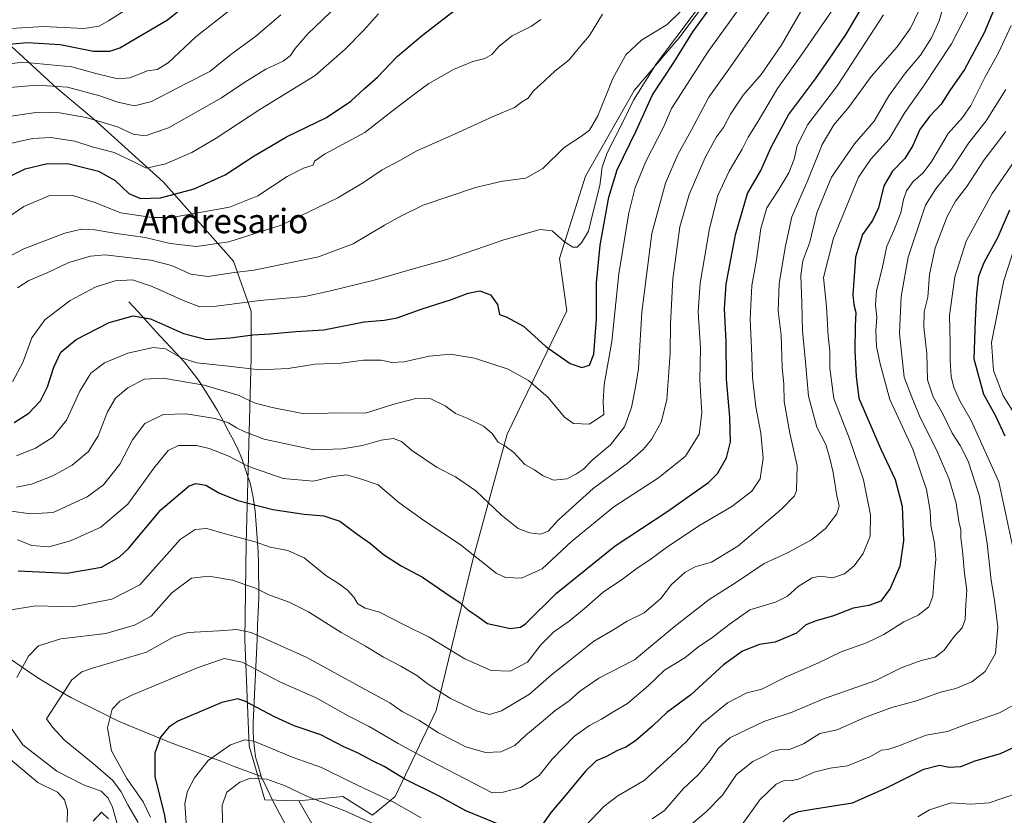
# Model space of a CAD drawing. Units: metres. Extents: x 627529 to 630974, y 4750436 to 4752814.
# Drawn here: x 630035 to 630359, y 4750967 to 4751228 of the extents above; entities that cross this region are included whole.
import ezdxf
from ezdxf.enums import TextEntityAlignment as Align

# ---------------------------------------------------------------- set-up
doc = ezdxf.new("R2010")
doc.units = ezdxf.units.M
doc.header["$MEASUREMENT"] = 0
doc.linetypes.add('TRAZOSX2', pattern=[1.5, 1, -0.5])
for name, color, linetype, lineweight in [('Arbolado forestal CxS', 92, 'Continuous', 0), ('Camino', 19, 'TRAZOSX2', 0), ('Camino Cxs', 19, 'Continuous', 0), ('Corriente natural lineal', 142, 'Continuous', 13), ('Curva de nivel maestra', 36, 'Continuous', 30), ('Curva de nivel normal', 36, 'Continuous', 0), ('Matorral CxS', 135, 'Continuous', 0), ('Texto cartográfico', 19, 'Continuous', 0)]:
    doc.layers.add(name, color=color, linetype=linetype, lineweight=lineweight)
doc.styles.add('Arial', font='txt', dxfattribs={"height": 0.2})

# ---------------------------------------------------------------- blocks, each defined once
blk = doc.blocks.new('*U150')
at = {"layer": 'Matorral CxS', "color": 135, "linetype": 'Continuous', "lineweight": 0}
blk.add_polyline3d([(630136.6061, 4750954.2599, 955.7082), (630126.7903, 4750971.4473, 962.4888), (630141.1795, 4750972.9609, 965.8916), (630150.9953, 4750966.8217, 965.1632), (630158.3567, 4750972.9605, 969.9322), (630171.8533, 4751001.1959, 986.8694), (630184.1239, 4751051.5303, 1004.4553), (630195.1679, 4751092.0427, 1015.5565), (630214.8001, 4751132.5551, 1027.568), (630212.3465, 4751149.7421, 1028.9449), (630220.9353, 4751176.7507, 1031.1138), (630236.8863, 4751204.9873, 1027.0938), (630251.6095, 4751222.1737, 1024.3289), (630277.3767, 4751256.5479, 1023.9412), (630305.5969, 4751294.6051, 1018.7436), (630339.9517, 4751320.3851, 1004.9695), (630364.4905, 4751344.9373, 1005.0749)], dxfattribs=at)
blk = doc.blocks.new('*U165')
at = {"layer": 'Curva de nivel normal', "color": 36, "linetype": 'Continuous', "lineweight": 0}
for points in [[(630366.98, 4751189.31, 955), (630354.55, 4751171.16, 955), (630345.98, 4751155.45, 955), (630342.31, 4751143.74, 955), (630340.5, 4751131.05, 955), (630340.73, 4751121.89, 955), (630340.69, 4751116.24, 955), (630341.08, 4751111.01, 955), (630341.9, 4751107.34, 955), (630343.89, 4751102.95, 955), (630347.63, 4751096.5, 955), (630356.7, 4751076.39, 955), (630361.29, 4751054.82, 955)], [(630362.34, 4751003.41, 955), (630356.98, 4751000.44, 955), (630345.91, 4750996.63, 955), (630339.82, 4750994.27, 955), (630332.88, 4750993.06, 955), (630323.82, 4750989.6, 955), (630320.24, 4750988.39, 955), (630318.15, 4750988.13, 955), (630314.56, 4750986.09, 955), (630306.99, 4750982.98, 955), (630301.26, 4750982.2, 955), (630296.08, 4750980.89, 955), (630290.91, 4750978.66, 955), (630288.24, 4750978.02, 955), (630286.24, 4750978.23, 955), (630283.57, 4750976.92, 955), (630278.24, 4750971.87, 955), (630272.44, 4750963.68, 955)]]:
    blk.add_polyline3d(points, dxfattribs=at)
blk = doc.blocks.new('*U170')
at = {"layer": 'Curva de nivel normal', "color": 36, "linetype": 'Continuous', "lineweight": 0}
for points in [[(630050.63, 4750964.45, 995), (630050.78, 4750968.38, 995), (630049.77, 4750971.86, 995), (630047.48, 4750974.34, 995), (630041.01, 4750977.54, 995), (630030.49, 4750986.36, 995)], [(630030.81, 4751034.06, 995), (630040.3, 4751035.56, 995), (630052.52, 4751035.22, 995), (630065.34, 4751037.79, 995), (630074.47, 4751042.45, 995), (630087.75, 4751057.38, 995), (630092.66, 4751060.64, 995), (630096.5, 4751060.98, 995), (630102.55, 4751059.25, 995), (630112.36, 4751056.57, 995), (630117.34, 4751054.89, 995), (630123.19, 4751053.82, 995), (630128.51, 4751051.39, 995), (630135.64, 4751045.6, 995), (630140.16, 4751042.71, 995), (630142.7, 4751040.78, 995), (630144.78, 4751038.46, 995), (630146.14, 4751036.25, 995), (630148.52, 4751034.87, 995), (630153.24, 4751033.54, 995), (630161.57, 4751029.23, 995), (630169.57, 4751025.28, 995), (630181.24, 4751018.13, 995), (630189.91, 4751014.34, 995), (630196.24, 4751014.14, 995), (630201.91, 4751017.02, 995), (630206.24, 4751022.8, 995), (630210.48, 4751027.05, 995), (630215.53, 4751030.52, 995), (630220.54, 4751034.63, 995), (630226.7, 4751040.08, 995), (630233.08, 4751044.4, 995), (630237.88, 4751047.93, 995), (630242.03, 4751050.67, 995), (630247.53, 4751054.81, 995), (630258.17, 4751061.92, 995), (630268.97, 4751068.27, 995), (630275.54, 4751073.24, 995), (630278.28, 4751077.34, 995), (630279.26, 4751084.07, 995), (630278.5, 4751092.35, 995), (630276.9, 4751101.01, 995), (630275.83, 4751110.62, 995), (630275.62, 4751117.74, 995), (630275.06, 4751129.9, 995), (630275.56, 4751140.85, 995), (630277.09, 4751149.33, 995), (630278.49, 4751159.57, 995), (630280.49, 4751166.38, 995), (630284.19, 4751172.05, 995), (630287.74, 4751177.95, 995), (630289.5, 4751182.43, 995), (630290.52, 4751186.89, 995), (630293.97, 4751193.78, 995), (630303.68, 4751206.6, 995), (630318.89, 4751229.82, 995)]]:
    blk.add_polyline3d(points, dxfattribs=at)
blk = doc.blocks.new('*U173')
at = {"layer": 'Curva de nivel normal', "color": 36, "linetype": 'Continuous', "lineweight": 0}
for points in [[(630089.74, 4750964.28, 970), (630089.31, 4750970.58, 970), (630090.14, 4750974.64, 970), (630092.52, 4750979.1, 970), (630097.02, 4750984.8, 970), (630104.35, 4750989.92, 970), (630108.97, 4750991.51, 970), (630112.02, 4750991.08, 970), (630124.91, 4750985.71, 970), (630134.21, 4750982.42, 970), (630143.75, 4750977.7, 970), (630158.03, 4750970.91, 970), (630166.99, 4750965.86, 970)], [(630219, 4750961.24, 970), (630226.91, 4750969.65, 970), (630231.57, 4750973.19, 970), (630240.24, 4750978.16, 970), (630249.2, 4750986.45, 970), (630254.09, 4750991, 970), (630259.2, 4750996.8, 970), (630267.57, 4751003.76, 970), (630273.91, 4751006.97, 970), (630278.88, 4751008.2, 970), (630286.81, 4751012.26, 970), (630297.22, 4751016.78, 970), (630304.94, 4751020.43, 970), (630313.25, 4751023.41, 970), (630318.91, 4751026.19, 970), (630325.57, 4751030.38, 970), (630330.24, 4751032.53, 970), (630333.71, 4751035.22, 970), (630335.01, 4751038.72, 970), (630335.6, 4751046.48, 970), (630336.08, 4751050.96, 970), (630335.62, 4751056.2, 970), (630334.36, 4751062.05, 970), (630334.13, 4751066.78, 970), (630332.99, 4751073.78, 970), (630328.49, 4751087.12, 970), (630320.91, 4751103.45, 970), (630317.74, 4751115.14, 970), (630316.55, 4751120.86, 970), (630316.34, 4751126.11, 970), (630316.65, 4751130.44, 970), (630316.24, 4751134.45, 970), (630316.55, 4751139.12, 970), (630318.36, 4751146.45, 970), (630319.9, 4751153.78, 970), (630322.2, 4751158.91, 970), (630324.56, 4751164.78, 970), (630325.39, 4751169.17, 970), (630326.41, 4751172, 970), (630328.57, 4751175.03, 970), (630331.85, 4751177.88, 970), (630334.69, 4751181.76, 970), (630340.04, 4751190.79, 970), (630344.76, 4751196.05, 970), (630347.48, 4751200.05, 970), (630352.08, 4751209.27, 970), (630356.76, 4751217.57, 970), (630360.78, 4751226.34, 970)]]:
    blk.add_polyline3d(points, dxfattribs=at)
blk = doc.blocks.new('*U175')
at = {"layer": 'Curva de nivel normal', "color": 36, "linetype": 'Continuous', "lineweight": 0}
blk.add_polyline3d([(630074, 4750964.34, 985), (630070.56, 4750970.17, 985), (630068.34, 4750974.45, 985), (630065.6, 4750978.13, 985), (630059.22, 4750983.73, 985), (630049.76, 4750991.41, 985), (630045.8, 4750995.67, 985), (630043.81, 4750998.45, 985), (630052.23, 4751011.28, 985), (630055.45, 4751013.94, 985), (630058.92, 4751015.12, 985), (630076.67, 4751020.4, 985), (630085.47, 4751025.33, 985), (630090.24, 4751026.87, 985), (630100.57, 4751027.34, 985), (630106.37, 4751027.8, 985), (630111.08, 4751026.87, 985), (630129.37, 4751018.6, 985), (630149.94, 4751007.28, 985), (630156.6, 4751003.7, 985), (630160.69, 4751000.86, 985), (630166.18, 4750998.06, 985), (630172.63, 4750993.84, 985), (630181.61, 4750989.27, 985), (630188.06, 4750987.41, 985), (630193.09, 4750987.61, 985), (630197.7, 4750989.67, 985), (630201.22, 4750992.97, 985), (630207.18, 4750997.85, 985), (630210.89, 4751001.07, 985), (630215.57, 4751004.38, 985), (630218.91, 4751007.42, 985), (630225.36, 4751011.86, 985), (630237.05, 4751017.84, 985), (630250.02, 4751028.71, 985), (630261.57, 4751037.69, 985), (630270.57, 4751043.34, 985), (630279.66, 4751049.5, 985), (630287.25, 4751053, 985), (630295.21, 4751057.3, 985), (630299.79, 4751061, 985), (630303.5, 4751065.78, 985), (630304.26, 4751068.45, 985), (630303.48, 4751071.78, 985), (630302.34, 4751079.45, 985), (630301.06, 4751084.45, 985), (630299.88, 4751088.57, 985), (630296.98, 4751094.27, 985), (630294.16, 4751104.45, 985), (630293.26, 4751115.63, 985), (630292.22, 4751126, 985), (630292.06, 4751135, 985), (630291.67, 4751144.27, 985), (630292.3, 4751148.99, 985), (630294.62, 4751155.12, 985), (630296.97, 4751164.78, 985), (630301.77, 4751176.45, 985), (630309.26, 4751187.44, 985), (630315.79, 4751194.89, 985), (630320.57, 4751203.24, 985), (630326.06, 4751210.82, 985), (630330.95, 4751216.58, 985), (630334.63, 4751222.3, 985), (630337.14, 4751227.83, 985), (630339.1, 4751234.91, 985)], dxfattribs=at)
blk = doc.blocks.new('*U176')
at = {"layer": 'Curva de nivel normal', "color": 36, "linetype": 'Continuous', "lineweight": 0}
blk.add_polyline3d([(630359.05, 4751191.45, 960), (630351.96, 4751182.12, 960), (630346.16, 4751173.45, 960), (630342.45, 4751168.56, 960), (630339.72, 4751163.57, 960), (630335.76, 4751153.23, 960), (630333.96, 4751144.45, 960), (630333.36, 4751137.07, 960), (630332.22, 4751132.2, 960), (630332.12, 4751127.14, 960), (630333.05, 4751118.5, 960), (630333.31, 4751109.9, 960), (630335.1, 4751104.28, 960), (630338.39, 4751098.51, 960), (630341.42, 4751092.3, 960), (630344.07, 4751088.28, 960), (630346.64, 4751083.11, 960), (630350.38, 4751071.6, 960), (630352.9, 4751056.05, 960), (630354.16, 4751043.93, 960), (630355.32, 4751037.45, 960), (630356.35, 4751028.6, 960), (630355.64, 4751019.9, 960), (630352.24, 4751014.05, 960), (630347.91, 4751010.64, 960), (630342.57, 4751008.39, 960), (630337.52, 4751007.22, 960), (630329.68, 4751004.38, 960), (630321.52, 4751002.17, 960), (630312.91, 4750998.95, 960), (630303.57, 4750994.87, 960), (630297.91, 4750993.58, 960), (630292.5, 4750990.2, 960), (630287.95, 4750988.36, 960), (630284.44, 4750988.21, 960), (630282.22, 4750987.68, 960), (630279.91, 4750986.39, 960), (630275.91, 4750984.44, 960), (630270.57, 4750980.1, 960), (630265.91, 4750973.36, 960), (630260.57, 4750967.83, 960), (630255.74, 4750963.86, 960)], dxfattribs=at)
blk = doc.blocks.new('*U178')
at = {"layer": 'Curva de nivel normal', "color": 36, "linetype": 'Continuous', "lineweight": 0}
blk.add_polyline3d([(630348.88, 4751235.33, 980), (630341.17, 4751220.29, 980), (630332.03, 4751206.33, 980), (630325.81, 4751197.78, 980), (630320.67, 4751189.09, 980), (630314.72, 4751182.37, 980), (630310.63, 4751176.46, 980), (630302.4, 4751156.42, 980), (630299.08, 4751143.48, 980), (630300.06, 4751133.98, 980), (630300.71, 4751124.26, 980), (630301.22, 4751119.3, 980), (630301.17, 4751113.65, 980), (630302.52, 4751103.78, 980), (630307.68, 4751090.51, 980), (630312.23, 4751077.04, 980), (630314.52, 4751065.51, 980), (630314.46, 4751058.45, 980), (630312.18, 4751052.78, 980), (630309.23, 4751048.7, 980), (630306.07, 4751046.07, 980), (630302.09, 4751044.79, 980), (630297.99, 4751045.32, 980), (630295.43, 4751044.8, 980), (630290.75, 4751041.91, 980), (630287.35, 4751038.76, 980), (630283.32, 4751036.76, 980), (630274.97, 4751034.28, 980), (630268.18, 4751029.42, 980), (630262.32, 4751024.94, 980), (630258.18, 4751022.2, 980), (630253.57, 4751018.49, 980), (630246.91, 4751014.4, 980), (630241.53, 4751009.32, 980), (630234.73, 4751003.45, 980), (630230.2, 4751000.85, 980), (630226.24, 4750998.3, 980), (630222.24, 4750996.28, 980), (630217.34, 4750992.7, 980), (630209.98, 4750985.21, 980), (630205.68, 4750979.8, 980), (630199.74, 4750975.93, 980), (630193.93, 4750974.32, 980), (630190.24, 4750974.17, 980), (630167.06, 4750986.16, 980), (630159.36, 4750990.35, 980), (630149.85, 4750995.92, 980), (630143, 4750999.44, 980), (630132.44, 4751005.35, 980), (630120.68, 4751010.48, 980), (630108.12, 4751017.02, 980), (630102.25, 4751018.3, 980), (630093.69, 4751015.27, 980), (630071.91, 4751006.24, 980), (630067.94, 4751004.28, 980), (630065.41, 4751001.63, 980), (630063.88, 4750995.5, 980), (630065.24, 4750987.96, 980), (630070.29, 4750978.8, 980), (630075.57, 4750971.13, 980), (630078.05, 4750966.12, 980)], dxfattribs=at)
blk = doc.blocks.new('*U180')
at = {"layer": 'Curva de nivel normal', "color": 36, "linetype": 'Continuous', "lineweight": 0}
blk.add_polyline3d([(630034.03, 4751084.84, 1020), (630040.24, 4751087.4, 1020), (630045.91, 4751090.98, 1020), (630050.38, 4751096.56, 1020), (630054.78, 4751106.13, 1020), (630058.38, 4751112.04, 1020), (630062.91, 4751115.43, 1020), (630070.57, 4751118.6, 1020), (630078.91, 4751120.49, 1020), (630082.95, 4751120.07, 1020), (630088.07, 4751117.14, 1020), (630093.28, 4751115.43, 1020), (630102.62, 4751114.49, 1020), (630113.89, 4751113.15, 1020), (630123.2, 4751113.57, 1020), (630132.15, 4751115, 1020), (630140.62, 4751115.35, 1020), (630148.02, 4751116.32, 1020), (630153.8, 4751116.36, 1020), (630157.26, 4751115.61, 1020), (630161.41, 4751115.78, 1020), (630169.6, 4751117.68, 1020), (630176.54, 4751118.35, 1020), (630184.48, 4751117.02, 1020), (630195.48, 4751113.36, 1020), (630202.18, 4751109.63, 1020), (630208.64, 4751104.05, 1020), (630214.08, 4751097.62, 1020), (630217.01, 4751095.46, 1020), (630222.24, 4751095.31, 1020), (630226.94, 4751098.47, 1020), (630226.78, 4751102.65, 1020), (630227.1, 4751108.31, 1020), (630229.58, 4751122.49, 1020), (630231.89, 4751144.7, 1020), (630235.14, 4751164.79, 1020), (630237.2, 4751173.1, 1020), (630240.81, 4751181.58, 1020), (630246.54, 4751192.89, 1020), (630249.22, 4751199, 1020), (630261.24, 4751217.81, 1020), (630273.53, 4751234.92, 1020)], dxfattribs=at)
blk = doc.blocks.new('*U186')
at = {"layer": 'Curva de nivel normal', "color": 36, "linetype": 'Continuous', "lineweight": 0}
blk.add_polyline3d([(630031.77, 4751205.9, 1065), (630040.56, 4751206.71, 1065), (630050.74, 4751206.02, 1065), (630061.38, 4751203.26, 1065), (630067.24, 4751201.12, 1065), (630072.81, 4751199.95, 1065), (630078.33, 4751201.38, 1065), (630089.98, 4751207.38, 1065), (630097.55, 4751211.2, 1065), (630104.46, 4751216.77, 1065), (630112.63, 4751222.86, 1065), (630120.79, 4751229.78, 1065)], dxfattribs=at)
blk = doc.blocks.new('*U190')
at = {"layer": 'Curva de nivel normal', "color": 36, "linetype": 'Continuous', "lineweight": 0}
blk.add_polyline3d([(630030.91, 4751187.32, 1055), (630039.24, 4751189.23, 1055), (630045.24, 4751189.54, 1055), (630053.22, 4751188.36, 1055), (630058.84, 4751186.46, 1055), (630066.05, 4751184.54, 1055), (630072.53, 4751181.51, 1055), (630076.73, 4751179.38, 1055), (630082.91, 4751180.85, 1055), (630091.57, 4751184.62, 1055), (630099.65, 4751189.31, 1055), (630113.9, 4751198.74, 1055), (630132.07, 4751209.89, 1055), (630141.93, 4751218.57, 1055), (630148, 4751224.67, 1055), (630152.98, 4751230.14, 1055)], dxfattribs=at)
blk = doc.blocks.new('*U192')
at = {"layer": 'Curva de nivel normal', "color": 36, "linetype": 'Continuous', "lineweight": 0}
for points in [[(630067.04, 4750963.95, 990), (630065.5, 4750969.45, 990), (630064.13, 4750972.34, 990), (630061.81, 4750974.67, 990), (630055.96, 4750976.72, 990), (630047.25, 4750981.2, 990), (630036.03, 4750989.85, 990), (630031.3, 4750996.82, 990)], [(630034.16, 4751012.02, 990), (630037.93, 4751019.06, 990), (630041.18, 4751022.43, 990), (630048.61, 4751024.72, 990), (630063.32, 4751026.5, 990), (630072.8, 4751029.21, 990), (630078.24, 4751032.22, 990), (630085.03, 4751039.82, 990), (630091.54, 4751044.64, 990), (630097.24, 4751045.31, 990), (630104.93, 4751044.01, 990), (630108.68, 4751042.7, 990), (630112.27, 4751041.5, 990), (630116.91, 4751039.2, 990), (630123.61, 4751036.78, 990), (630129.97, 4751033.56, 990), (630140.67, 4751026.77, 990), (630148.64, 4751022.35, 990), (630154.55, 4751018.7, 990), (630160.27, 4751015.8, 990), (630165.51, 4751012.7, 990), (630169.22, 4751009.83, 990), (630176.57, 4751005.11, 990), (630185.12, 4751001.06, 990), (630189.38, 4750999.92, 990), (630193.38, 4751001.08, 990), (630202.59, 4751006.6, 990), (630209.8, 4751012.96, 990), (630215.41, 4751017.41, 990), (630223.62, 4751023.95, 990), (630229.91, 4751027.61, 990), (630234.57, 4751030.53, 990), (630240.24, 4751033.31, 990), (630245.64, 4751038.05, 990), (630249.16, 4751042.55, 990), (630253.66, 4751046.61, 990), (630256.99, 4751048.41, 990), (630262.35, 4751049.9, 990), (630270.94, 4751055.2, 990), (630285.38, 4751067.39, 990), (630289.57, 4751071.76, 990), (630290.24, 4751073.47, 990), (630290.48, 4751081.64, 990), (630288.09, 4751092.3, 990), (630286.22, 4751102.76, 990), (630286.08, 4751108.42, 990), (630285.58, 4751114, 990), (630285.22, 4751124.57, 990), (630284.25, 4751132.48, 990), (630284.55, 4751141.53, 990), (630286.62, 4751153.94, 990), (630288.72, 4751163.41, 990), (630293.93, 4751175.46, 990), (630298.64, 4751187.17, 990), (630302.49, 4751193.66, 990), (630307.49, 4751199.53, 990), (630314.78, 4751209.56, 990), (630323.34, 4751219.31, 990), (630327.74, 4751225.48, 990), (630331.75, 4751233.87, 990)]]:
    blk.add_polyline3d(points, dxfattribs=at)
blk = doc.blocks.new('*U193')
at = {"layer": 'Curva de nivel normal', "color": 36, "linetype": 'Continuous', "lineweight": 0}
blk.add_polyline3d([(630024.51, 4751212.84, 1070), (630036.12, 4751214.29, 1070), (630052.14, 4751212.75, 1070), (630060.52, 4751210.4, 1070), (630067.24, 4751208.78, 1070), (630071.2, 4751209.08, 1070), (630077.05, 4751211.46, 1070), (630080.26, 4751211.87, 1070), (630083.85, 4751214.02, 1070), (630092.9, 4751222.6, 1070), (630104.67, 4751231.82, 1070)], dxfattribs=at)
blk = doc.blocks.new('*U194')
at = {"layer": 'Curva de nivel normal', "color": 36, "linetype": 'Continuous', "lineweight": 0}
blk.add_polyline3d([(630032.48, 4751150.8, 1040), (630036.36, 4751152.96, 1040), (630049.85, 4751158.06, 1040), (630055.38, 4751159.34, 1040), (630059.69, 4751159.14, 1040), (630066.81, 4751157.99, 1040), (630076.23, 4751156.68, 1040), (630084.5, 4751154.72, 1040), (630093.16, 4751153.71, 1040), (630103.79, 4751155.2, 1040), (630120.92, 4751160.73, 1040), (630139.52, 4751169.72, 1040), (630148.02, 4751174.7, 1040), (630154.18, 4751178.93, 1040), (630159.91, 4751181.94, 1040), (630165.57, 4751185.16, 1040), (630176.91, 4751190.14, 1040), (630190.57, 4751196.38, 1040), (630197.57, 4751199.41, 1040), (630200.24, 4751201.34, 1040), (630202.05, 4751202.49, 1040), (630203.77, 4751204.74, 1040), (630207.61, 4751208.22, 1040), (630210.88, 4751211.34, 1040), (630215.57, 4751215.09, 1040), (630218.57, 4751218.62, 1040), (630222.24, 4751223.04, 1040), (630226.54, 4751230.1, 1040)], dxfattribs=at)
blk = doc.blocks.new('*U198')
at = {"layer": 'Curva de nivel normal', "color": 36, "linetype": 'Continuous', "lineweight": 0}
blk.add_polyline3d([(630034.34, 4751057.23, 1005), (630039, 4751055.37, 1005), (630044.6, 4751055.02, 1005), (630051.77, 4751056.92, 1005), (630061.7, 4751061.39, 1005), (630070.53, 4751069.04, 1005), (630079.07, 4751080.78, 1005), (630083.86, 4751086.64, 1005), (630087.22, 4751088.33, 1005), (630093.16, 4751088.27, 1005), (630097.26, 4751087.3, 1005), (630103.75, 4751084.74, 1005), (630109.95, 4751081.53, 1005), (630121.57, 4751077.48, 1005), (630131.62, 4751076.51, 1005), (630138.07, 4751078.14, 1005), (630142.39, 4751078.64, 1005), (630147.02, 4751077.33, 1005), (630152.77, 4751075.34, 1005), (630159.6, 4751069.56, 1005), (630163.88, 4751066.45, 1005), (630168.12, 4751063.36, 1005), (630179.75, 4751055.72, 1005), (630191.54, 4751046.27, 1005), (630194.69, 4751044.87, 1005), (630199.88, 4751044.64, 1005), (630206.68, 4751047.76, 1005), (630216.37, 4751056.78, 1005), (630230.23, 4751068.08, 1005), (630244.88, 4751077.64, 1005), (630253.8, 4751084.75, 1005), (630258.28, 4751091.99, 1005), (630259.17, 4751098.93, 1005), (630258.54, 4751109.75, 1005), (630258.76, 4751120.3, 1005), (630257.94, 4751132.18, 1005), (630258.61, 4751141.64, 1005), (630261.72, 4751159.65, 1005), (630264.42, 4751170.42, 1005), (630268.13, 4751178.45, 1005), (630272.36, 4751185.65, 1005), (630274.39, 4751189.59, 1005), (630277.31, 4751194.32, 1005), (630283.96, 4751205.59, 1005), (630291.93, 4751216.68, 1005), (630302.64, 4751232.26, 1005)], dxfattribs=at)
blk = doc.blocks.new('*U201')
at = {"layer": 'Curva de nivel normal', "color": 36, "linetype": 'Continuous', "lineweight": 0}
for points in [[(630362.28, 4751154.7, 945), (630358.34, 4751142.46, 945), (630354.35, 4751122.16, 945), (630354.98, 4751112.93, 945), (630358.11, 4751104.66, 945), (630361.85, 4751098.73, 945)], [(630362.88, 4750974.06, 945), (630353.52, 4750970.88, 945), (630347.57, 4750970.4, 945), (630341.08, 4750970.82, 945), (630333.96, 4750968.59, 945), (630330.1, 4750966.24, 945)]]:
    blk.add_polyline3d(points, dxfattribs=at)
blk = doc.blocks.new('*U202')
at = {"layer": 'Curva de nivel normal', "color": 36, "linetype": 'Continuous', "lineweight": 0}
blk.add_polyline3d([(630022.64, 4751157.37, 1045), (630036.39, 4751166.8, 1045), (630044.61, 4751170.37, 1045), (630052.2, 4751170.61, 1045), (630059.78, 4751168.11, 1045), (630068.26, 4751164.72, 1045), (630078.57, 4751163.2, 1045), (630085.02, 4751163.23, 1045), (630103.96, 4751166.57, 1045), (630113.34, 4751170.36, 1045), (630122.91, 4751176.68, 1045), (630128.24, 4751179.48, 1045), (630131.48, 4751180.47, 1045), (630131.87, 4751181.78, 1045), (630135.15, 4751184.07, 1045), (630148.41, 4751191.18, 1045), (630157.55, 4751198.28, 1045), (630164.89, 4751203.82, 1045), (630169.51, 4751207.26, 1045), (630177.53, 4751211.88, 1045), (630183.9, 4751214.48, 1045), (630187.88, 4751215.43, 1045), (630190.12, 4751216.76, 1045), (630192.54, 4751219.5, 1045), (630196.88, 4751222.95, 1045), (630203.14, 4751226.14, 1045), (630206.22, 4751228.3, 1045)], dxfattribs=at)
blk = doc.blocks.new('*U203')
at = {"layer": 'Curva de nivel normal', "color": 36, "linetype": 'Continuous', "lineweight": 0}
blk.add_polyline3d([(630026.05, 4751067.56, 1010), (630038.55, 4751065.85, 1010), (630046.08, 4751066.29, 1010), (630057.18, 4751071.37, 1010), (630062.57, 4751075.4, 1010), (630067.91, 4751082.17, 1010), (630072.15, 4751090.14, 1010), (630076.21, 4751095.55, 1010), (630082.24, 4751098.43, 1010), (630089.72, 4751098.67, 1010), (630099.26, 4751097.14, 1010), (630103.62, 4751095.73, 1010), (630106.24, 4751094.06, 1010), (630108.97, 4751092.8, 1010), (630115.34, 4751090.34, 1010), (630131.73, 4751086.89, 1010), (630141.12, 4751087.22, 1010), (630147.72, 4751088.27, 1010), (630153.82, 4751090.08, 1010), (630157.91, 4751090.6, 1010), (630160.53, 4751089.64, 1010), (630163.73, 4751086.71, 1010), (630172.24, 4751081, 1010), (630178.25, 4751077.96, 1010), (630184.94, 4751073.43, 1010), (630193.39, 4751065.44, 1010), (630198.86, 4751060.95, 1010), (630202.49, 4751059.55, 1010), (630206.3, 4751059.16, 1010), (630208.67, 4751060.11, 1010), (630212.09, 4751063.82, 1010), (630223.42, 4751074.1, 1010), (630234.57, 4751082.36, 1010), (630239.91, 4751086.92, 1010), (630242.57, 4751090.23, 1010), (630245.8, 4751095.95, 1010), (630247.61, 4751103.26, 1010), (630248.76, 4751118.68, 1010), (630248.83, 4751128.26, 1010), (630249.66, 4751143.08, 1010), (630251.92, 4751160.12, 1010), (630254.96, 4751170.78, 1010), (630260.26, 4751182.96, 1010), (630263.93, 4751189.78, 1010), (630266.31, 4751192.85, 1010), (630268.6, 4751197.19, 1010), (630272.72, 4751203.4, 1010), (630278.7, 4751210.25, 1010), (630285.21, 4751219.7, 1010), (630296.88, 4751240.12, 1010)], dxfattribs=at)
blk = doc.blocks.new('*U206')
at = {"layer": 'Curva de nivel normal', "color": 36, "linetype": 'Continuous', "lineweight": 0}
blk.add_polyline3d([(630034.3, 4751140.12, 1035), (630038.09, 4751142.52, 1035), (630044.12, 4751145.08, 1035), (630051.17, 4751148.46, 1035), (630058.36, 4751150.51, 1035), (630063.04, 4751150.91, 1035), (630078.11, 4751149.23, 1035), (630084.9, 4751147.42, 1035), (630091.27, 4751144.57, 1035), (630096.96, 4751143.87, 1035), (630104.73, 4751144.99, 1035), (630112.03, 4751145.88, 1035), (630133.24, 4751150.26, 1035), (630144.57, 4751154.56, 1035), (630154.91, 4751160.65, 1035), (630160.25, 4751163.65, 1035), (630167.56, 4751167.27, 1035), (630184.83, 4751173.04, 1035), (630193.71, 4751175.15, 1035), (630201.37, 4751176.11, 1035), (630206.91, 4751179.28, 1035), (630213.91, 4751186.24, 1035), (630219.57, 4751189.92, 1035), (630222.27, 4751191.93, 1035), (630225.02, 4751196.67, 1035), (630229.94, 4751208.89, 1035), (630234.24, 4751216.64, 1035), (630239.36, 4751221.46, 1035), (630247.74, 4751226.7, 1035), (630252.1, 4751230.9, 1035)], dxfattribs=at)
blk = doc.blocks.new('*U207')
at = {"layer": 'Curva de nivel normal', "color": 36, "linetype": 'Continuous', "lineweight": 0}
blk.add_polyline3d([(630033.95, 4751074.63, 1015), (630038.91, 4751075.61, 1015), (630045.91, 4751078.33, 1015), (630052.24, 4751081.86, 1015), (630057.64, 4751086.31, 1015), (630060.84, 4751091.45, 1015), (630063.94, 4751099.34, 1015), (630066.56, 4751103.85, 1015), (630070.57, 4751107.29, 1015), (630075.91, 4751110.05, 1015), (630082.24, 4751110.43, 1015), (630095.66, 4751108.06, 1015), (630107.16, 4751104.67, 1015), (630112.13, 4751102.26, 1015), (630117.95, 4751100.74, 1015), (630128.54, 4751098.73, 1015), (630140.31, 4751099.02, 1015), (630148.7, 4751098.91, 1015), (630157.61, 4751101.74, 1015), (630165.24, 4751103.78, 1015), (630170.13, 4751103.67, 1015), (630174.8, 4751101.34, 1015), (630178.25, 4751098.79, 1015), (630182.08, 4751097.29, 1015), (630187.43, 4751094.64, 1015), (630190.29, 4751092.24, 1015), (630192.26, 4751089.43, 1015), (630194.42, 4751088.2, 1015), (630197.41, 4751085.94, 1015), (630201.02, 4751082.05, 1015), (630204.14, 4751080.3, 1015), (630206.78, 4751078.45, 1015), (630210.42, 4751076.87, 1015), (630214.75, 4751077.37, 1015), (630218.03, 4751078.92, 1015), (630220.24, 4751080.54, 1015), (630223.15, 4751083.5, 1015), (630229.18, 4751088.55, 1015), (630233.71, 4751094.44, 1015), (630236.03, 4751100.73, 1015), (630237.4, 4751107.46, 1015), (630238.31, 4751113.54, 1015), (630239.42, 4751132.14, 1015), (630242.77, 4751157.96, 1015), (630247.19, 4751174.5, 1015), (630251.26, 4751183.96, 1015), (630255.64, 4751191.78, 1015), (630261.49, 4751202.78, 1015), (630268.62, 4751212.78, 1015), (630284.2, 4751235.29, 1015)], dxfattribs=at)
blk = doc.blocks.new('*U210')
at = {"layer": 'Curva de nivel normal', "color": 36, "linetype": 'Continuous', "lineweight": 0}
for points in [[(630359.01, 4751205.3, 965), (630352.57, 4751194.98, 965), (630346.92, 4751187.78, 965), (630341.2, 4751179.12, 965), (630336.03, 4751172.62, 965), (630332.58, 4751167.24, 965), (630330.36, 4751160.41, 965), (630326.99, 4751150.2, 965), (630324.65, 4751137.27, 965), (630324.14, 4751125.14, 965), (630325.6, 4751110.79, 965), (630328.11, 4751104.13, 965), (630330.92, 4751097.47, 965), (630336.16, 4751087.03, 965), (630340.38, 4751077.25, 965), (630342.66, 4751069.31, 965), (630343.62, 4751063.26, 965), (630344.23, 4751060.55, 965), (630344.19, 4751057.96, 965), (630344.82, 4751053.59, 965), (630345.47, 4751046.24, 965), (630346.16, 4751040.78, 965), (630345.9, 4751036.15, 965), (630345.67, 4751031.12, 965), (630344.66, 4751028.39, 965), (630342.07, 4751025.54, 965), (630338.75, 4751021.07, 965), (630335.86, 4751018.75, 965), (630331.19, 4751017.57, 965), (630324.67, 4751015.18, 965), (630316.36, 4751011.06, 965), (630299.09, 4751005.07, 965), (630288.85, 4751000.64, 965), (630279.47, 4750997.52, 965), (630273.86, 4750994.87, 965), (630268.37, 4750992.23, 965), (630264.52, 4750988.75, 965), (630261.91, 4750984.75, 965), (630258.1, 4750980.15, 965), (630253, 4750975.44, 965), (630246.92, 4750968.3, 965), (630242.87, 4750965.58, 965)], [(630152.67, 4750963.23, 965), (630141.85, 4750968.24, 965), (630129.59, 4750972.92, 965), (630122.29, 4750976.38, 965), (630116.25, 4750978.66, 965), (630110.86, 4750978.95, 965), (630107.38, 4750977.64, 965), (630103.07, 4750974.39, 965), (630101.62, 4750970.1, 965), (630101.8, 4750959.68, 965)]]:
    blk.add_polyline3d(points, dxfattribs=at)
blk = doc.blocks.new('*U211')
at = {"layer": 'Curva de nivel normal', "color": 36, "linetype": 'Continuous', "lineweight": 0}
blk.add_polyline3d([(630016.12, 4751224.33, 1080), (630042.92, 4751226.04, 1080), (630056.15, 4751225.34, 1080), (630061.19, 4751226.15, 1080), (630064.2, 4751227.82, 1080), (630078.52, 4751237.02, 1080)], dxfattribs=at)
blk = doc.blocks.new('*U214')
at = {"layer": 'Curva de nivel normal', "color": 36, "linetype": 'Continuous', "lineweight": 0}
blk.add_polyline3d([(630031.48, 4751196.39, 1060), (630041.17, 4751197.8, 1060), (630048.13, 4751197.67, 1060), (630056.9, 4751196.11, 1060), (630067.16, 4751193, 1060), (630072.3, 4751190.62, 1060), (630076.3, 4751190.01, 1060), (630083.91, 4751192.68, 1060), (630101.37, 4751202.6, 1060), (630109.01, 4751207.7, 1060), (630115.91, 4751211.95, 1060), (630121.57, 4751214.63, 1060), (630124.06, 4751216.46, 1060), (630125.51, 4751218.73, 1060), (630129.72, 4751223.54, 1060), (630139.64, 4751233.16, 1060)], dxfattribs=at)
blk = doc.blocks.new('*U215')
at = {"layer": 'Curva de nivel normal', "color": 36, "linetype": 'Continuous', "lineweight": 0}
blk.add_polyline3d([(630032.73, 4751109.21, 1030), (630036.07, 4751115.52, 1030), (630039.07, 4751123.67, 1030), (630043.3, 4751129.6, 1030), (630051.63, 4751135.94, 1030), (630059.87, 4751140.28, 1030), (630066.38, 4751142.38, 1030), (630072.09, 4751142.68, 1030), (630078.59, 4751140.56, 1030), (630089.05, 4751135.8, 1030), (630094.18, 4751133.91, 1030), (630099.65, 4751134.07, 1030), (630114.06, 4751135.93, 1030), (630128.7, 4751137.24, 1030), (630136.73, 4751139, 1030), (630151.52, 4751142.63, 1030), (630165.47, 4751146.67, 1030), (630175.4, 4751149.39, 1030), (630194.14, 4751155.84, 1030), (630206.05, 4751159.31, 1030), (630209.97, 4751158.85, 1030), (630214.03, 4751155.24, 1030), (630216.81, 4751153.5, 1030), (630218.22, 4751153.52, 1030), (630219.66, 4751154.94, 1030), (630221.96, 4751158.78, 1030), (630223.4, 4751165.1, 1030), (630225.65, 4751173.73, 1030), (630226.38, 4751179.77, 1030), (630228.05, 4751184.45, 1030), (630233.34, 4751194.78, 1030), (630236.65, 4751201.78, 1030), (630244.22, 4751213.78, 1030), (630264.61, 4751241.03, 1030)], dxfattribs=at)
blk = doc.blocks.new('*U218')
at = {"layer": 'Curva de nivel maestra', "color": 36, "linetype": 'Continuous', "lineweight": 30}
blk.add_polyline3d([(630027.98, 4751219.91, 1075), (630037.56, 4751220.75, 1075), (630048.38, 4751220.06, 1075), (630059.26, 4751217.89, 1075), (630064.7, 4751217.88, 1075), (630067.91, 4751218.93, 1075), (630083.57, 4751228.2, 1075), (630103.6, 4751244.37, 1075)], dxfattribs=at)
blk = doc.blocks.new('*U219')
at = {"layer": 'Curva de nivel maestra', "color": 36, "linetype": 'Continuous', "lineweight": 30}
for points in [[(630356.3, 4751234.33, 975), (630351.92, 4751223.9, 975), (630345.44, 4751211.82, 975), (630340.68, 4751204.94, 975), (630337.77, 4751200.49, 975), (630333.92, 4751196.45, 975), (630330.74, 4751192.12, 975), (630328.45, 4751186.83, 975), (630325.81, 4751182.64, 975), (630321.8, 4751178.5, 975), (630318.99, 4751173.6, 975), (630317.18, 4751166.4, 975), (630315.22, 4751162.27, 975), (630311.99, 4751157.59, 975), (630309.6, 4751150.21, 975), (630308.75, 4751137.85, 975), (630309.05, 4751134.48, 975), (630309.8, 4751132.03, 975), (630309.52, 4751127.6, 975), (630309.44, 4751119.48, 975), (630309.9, 4751110.96, 975), (630310.7, 4751103.87, 975), (630318.01, 4751087.03, 975), (630322.69, 4751077.15, 975), (630324.96, 4751068.32, 975), (630325.39, 4751056.93, 975), (630324.2, 4751048.64, 975), (630321.07, 4751041.24, 975), (630318.01, 4751037.14, 975), (630314.05, 4751035.66, 975), (630308.82, 4751034.8, 975), (630302.38, 4751032.32, 975), (630296.74, 4751030.71, 975), (630293.37, 4751029.39, 975), (630290.24, 4751026.62, 975), (630283.25, 4751023.69, 975), (630278.08, 4751022.9, 975), (630272.47, 4751020.73, 975), (630266.23, 4751016.17, 975), (630255.55, 4751006.32, 975), (630247.65, 4751000.53, 975), (630243.06, 4750996.12, 975), (630237.38, 4750991.2, 975), (630234.22, 4750989.11, 975), (630231.47, 4750988.07, 975), (630227.65, 4750985.98, 975), (630224.44, 4750984.59, 975), (630220.91, 4750981.27, 975), (630213.52, 4750972.23, 975), (630209.69, 4750967.78, 975), (630206.44, 4750963.3, 975)], [(630193.15, 4750963.54, 975), (630181.62, 4750968.19, 975), (630172.9, 4750972.99, 975), (630161.57, 4750978.65, 975), (630154.84, 4750982.75, 975), (630151.19, 4750984.56, 975), (630146.02, 4750987.24, 975), (630141.53, 4750989.26, 975), (630133.93, 4750993.18, 975), (630125.24, 4750996.17, 975), (630118.77, 4750999.11, 975), (630109.03, 4751004.3, 975), (630106.74, 4751005, 975), (630101.44, 4751003.82, 975), (630087.04, 4750997.66, 975), (630084.02, 4750995.72, 975), (630081.29, 4750992.39, 975), (630079.44, 4750987.18, 975), (630079.5, 4750979.37, 975), (630082.53, 4750967.21, 975), (630083.72, 4750960.29, 975)]]:
    blk.add_polyline3d(points, dxfattribs=at)
blk = doc.blocks.new('*U221')
at = {"layer": 'Curva de nivel maestra', "color": 36, "linetype": 'Continuous', "lineweight": 30}
for points in [[(630285.91, 4750964.62, 950), (630288.24, 4750966.88, 950), (630290.89, 4750967.96, 950), (630296.16, 4750968.86, 950), (630308.6, 4750970.81, 950), (630320.05, 4750975.9, 950), (630332.11, 4750981.93, 950), (630337.24, 4750983.24, 950), (630340.4, 4750982.51, 950), (630344.22, 4750982.79, 950), (630348.9, 4750984.61, 950), (630357.24, 4750987.06, 950), (630368.91, 4750992.41, 950)], [(630358.76, 4751091.31, 950), (630355.62, 4751098.16, 950), (630351.75, 4751105.05, 950), (630348.62, 4751116.7, 950), (630349.04, 4751129.45, 950), (630349.45, 4751138.12, 950), (630350.19, 4751143.95, 950), (630351.96, 4751148.44, 950), (630356.37, 4751156.61, 950), (630360.3, 4751165.78, 950)]]:
    blk.add_polyline3d(points, dxfattribs=at)
blk = doc.blocks.new('*U222')
at = {"layer": 'Curva de nivel maestra', "color": 36, "linetype": 'Continuous', "lineweight": 30}
blk.add_polyline3d([(630027.14, 4751174.48, 1050), (630036.85, 4751179.18, 1050), (630044.14, 4751180.96, 1050), (630051.26, 4751180.82, 1050), (630060.99, 4751178.5, 1050), (630066.43, 4751175.38, 1050), (630070.91, 4751171.16, 1050), (630074.74, 4751169.47, 1050), (630081.35, 4751169.72, 1050), (630092.35, 4751172.6, 1050), (630102.51, 4751177.27, 1050), (630112.13, 4751183.49, 1050), (630117.39, 4751186.51, 1050), (630122.72, 4751189.7, 1050), (630135.81, 4751196.04, 1050), (630143.8, 4751201.45, 1050), (630148.23, 4751205.51, 1050), (630152.65, 4751209.33, 1050), (630159.1, 4751216.12, 1050), (630167.39, 4751223.14, 1050), (630180.41, 4751233.19, 1050)], dxfattribs=at)
blk = doc.blocks.new('*U223')
at = {"layer": 'Curva de nivel maestra', "color": 36, "linetype": 'Continuous', "lineweight": 30}
blk.add_polyline3d([(630033.29, 4751095.89, 1025), (630038.07, 4751098.9, 1025), (630041.84, 4751102.99, 1025), (630044.24, 4751107.6, 1025), (630046.24, 4751114, 1025), (630048.52, 4751118.95, 1025), (630053.58, 4751123.12, 1025), (630064.49, 4751128.75, 1025), (630072.3, 4751130.94, 1025), (630078.04, 4751129.91, 1025), (630088.91, 4751125.1, 1025), (630096.57, 4751123.17, 1025), (630104.24, 4751123.62, 1025), (630111.61, 4751124.7, 1025), (630117.39, 4751124.98, 1025), (630125.79, 4751125.78, 1025), (630134.94, 4751126.32, 1025), (630148.22, 4751128.97, 1025), (630154.79, 4751129.43, 1025), (630159.04, 4751130.2, 1025), (630166.91, 4751133.13, 1025), (630176.93, 4751136.29, 1025), (630182.35, 4751138.4, 1025), (630186.21, 4751139.09, 1025), (630189.75, 4751137.79, 1025), (630192.07, 4751134.62, 1025), (630192.63, 4751131.29, 1025), (630194.91, 4751130.58, 1025), (630200.57, 4751127.47, 1025), (630207.93, 4751120.86, 1025), (630215.88, 4751115.28, 1025), (630219.73, 4751113.96, 1025), (630222.21, 4751114.71, 1025), (630223.71, 4751118.27, 1025), (630224.6, 4751129.78, 1025), (630224.52, 4751141.79, 1025), (630225.72, 4751154.12, 1025), (630228.63, 4751169.88, 1025), (630231.38, 4751178.86, 1025), (630237.56, 4751191.75, 1025), (630242.9, 4751203.52, 1025), (630249.91, 4751214.14, 1025), (630256.24, 4751224.19, 1025), (630262.91, 4751233.39, 1025)], dxfattribs=at)
blk = doc.blocks.new('*U230')
at = {"layer": 'Curva de nivel maestra', "color": 36, "linetype": 'Continuous', "lineweight": 30}
blk.add_polyline3d([(630034.57, 4751047.06, 1000), (630050.57, 4751046.3, 1000), (630061.89, 4751048.34, 1000), (630067.69, 4751051.55, 1000), (630070.78, 4751054.38, 1000), (630081.47, 4751067.12, 1000), (630090.72, 4751074.99, 1000), (630092.88, 4751075.75, 1000), (630096.16, 4751075.3, 1000), (630100.52, 4751072.76, 1000), (630106.71, 4751070.22, 1000), (630118.21, 4751067.24, 1000), (630128.46, 4751065.67, 1000), (630134.98, 4751065.18, 1000), (630140.22, 4751063.46, 1000), (630145.88, 4751059.17, 1000), (630150.29, 4751056.12, 1000), (630154.58, 4751052.41, 1000), (630160.41, 4751048.77, 1000), (630167.43, 4751045.01, 1000), (630174.73, 4751039.94, 1000), (630179.73, 4751036.6, 1000), (630182.31, 4751034.32, 1000), (630185.23, 4751032.28, 1000), (630188.79, 4751029.8, 1000), (630196.27, 4751028.1, 1000), (630199.59, 4751028.52, 1000), (630201.29, 4751029.82, 1000), (630211.44, 4751039.74, 1000), (630230.68, 4751055.34, 1000), (630247.97, 4751066.66, 1000), (630255.88, 4751072.34, 1000), (630261.37, 4751076.12, 1000), (630264.33, 4751079.12, 1000), (630267.3, 4751084.22, 1000), (630268.61, 4751089.52, 1000), (630268.32, 4751097.55, 1000), (630267.23, 4751110.12, 1000), (630267.15, 4751122.45, 1000), (630266.61, 4751133.18, 1000), (630267.18, 4751141.36, 1000), (630270.24, 4751157.51, 1000), (630274.19, 4751171.12, 1000), (630278.52, 4751178.66, 1000), (630281.93, 4751186.3, 1000), (630287.65, 4751197, 1000), (630296.47, 4751208.74, 1000), (630300.72, 4751214.96, 1000), (630306.61, 4751223.47, 1000), (630313.98, 4751236.23, 1000)], dxfattribs=at)

msp = doc.modelspace()

# ---------------------------------------------------------------- linework, layer by layer
at = {"layer": 'Arbolado forestal CxS', "color": 92, "linetype": 'Continuous', "lineweight": 0}
for points in [[(630364.49, 4751344.94, 1005.07), (630339.95, 4751320.39, 1004.97), (630305.6, 4751294.61, 1018.74), (630277.38, 4751256.55, 1023.94), (630251.61, 4751222.17, 1024.33), (630236.89, 4751204.99, 1027.09), (630220.94, 4751176.75, 1031.11), (630212.35, 4751149.74, 1028.94), (630214.8, 4751132.56, 1027.57), (630195.17, 4751092.04, 1015.56), (630184.12, 4751051.53, 1004.46), (630171.85, 4751001.2, 986.87), (630158.36, 4750972.96, 969.93), (630151, 4750966.82, 965.16), (630141.18, 4750972.96, 965.89), (630126.79, 4750971.45, 962.49)], [(630277.38, 4751256.55, 1023.94), (630251.61, 4751222.17, 1024.33), (630236.89, 4751204.99, 1027.09), (630220.94, 4751176.75, 1031.11), (630212.35, 4751149.74, 1028.94), (630214.8, 4751132.56, 1027.57), (630195.17, 4751092.04, 1015.56), (630184.12, 4751051.53, 1004.46), (630171.85, 4751001.2, 986.87), (630158.36, 4750972.96, 969.93), (630151, 4750966.82, 965.16), (630151, 4750966.82, 965.16), (630141.18, 4750972.96, 965.89), (630126.79, 4750971.45, 962.49), (630115.6, 4750971.87, 960.47), (630110.43, 4750989.47, 967.85), (630109, 4751024.4, 982.55), (630109.49, 4751056.16, 993.38), (630111.13, 4751117.14, 1020.25), (630111.06, 4751132.39, 1027.11), (630105.27, 4751148.87, 1034.87), (630082.29, 4751174.81, 1050.27), (630059.33, 4751195.66, 1058.65), (630047.21, 4751205.76, 1062.46), (630030.91, 4751220.71, 1071.92)], [(630030.91, 4751220.71, 1071.92), (630047.21, 4751205.76, 1062.46), (630059.33, 4751195.66, 1058.65), (630082.29, 4751174.81, 1050.27), (630105.27, 4751148.87, 1034.87), (630111.06, 4751132.39, 1027.11), (630111.13, 4751117.14, 1020.25), (630109.49, 4751056.16, 993.38), (630109, 4751024.4, 982.55), (630110.43, 4750989.47, 967.85), (630115.6, 4750971.87, 960.47), (630126.79, 4750971.45, 962.49), (630136.61, 4750954.26, 955.71)], [(630126.79, 4750971.45, 962.49), (630115.6, 4750971.87, 960.47), (630110.43, 4750989.47, 967.85), (630109, 4751024.4, 982.55), (630109.49, 4751056.16, 993.38), (630111.13, 4751117.14, 1020.25), (630111.06, 4751132.39, 1027.11), (630105.27, 4751148.87, 1034.87), (630082.29, 4751174.81, 1050.27), (630059.33, 4751195.66, 1058.65), (630047.21, 4751205.76, 1062.46), (630030.91, 4751220.71, 1071.92)], [(630126.79, 4750971.45, 962.49), (630115.6, 4750971.87, 960.47), (630110.43, 4750989.47, 967.85), (630109, 4751024.4, 982.55), (630109.49, 4751056.16, 993.38), (630111.13, 4751117.14, 1020.25), (630111.06, 4751132.39, 1027.11), (630105.27, 4751148.87, 1034.87), (630082.29, 4751174.81, 1050.27), (630059.33, 4751195.66, 1058.65), (630047.21, 4751205.76, 1062.46), (630030.91, 4751220.71, 1071.92)], [(630126.79, 4750971.45, 962.49), (630136.61, 4750954.26, 955.71)]]:
    msp.add_polyline3d(points, dxfattribs=at)
at = {"layer": 'Camino', "color": 19, "linetype": 'TRAZOSX2', "lineweight": 0}
msp.add_lwpolyline([(630059.18, 4750964.82), (630061.94, 4750967.73), (630063.09, 4750966.65)], dxfattribs=at)
at = {"layer": 'Camino Cxs', "color": 19, "linetype": 'Continuous', "lineweight": 0}
msp.add_polyline3d([(630059.18, 4750964.82, 992.01), (630061.94, 4750967.73, 991.13), (630064.23, 4750965.57, 990.81)], dxfattribs=at)
at = {"layer": 'Corriente natural lineal', "color": 142, "linetype": 'Continuous', "lineweight": 13}
for points in [[(630070.91, 4751135.47, 1026.6), (630073.95, 4751132.16, 1025.35), (630076.99, 4751128.86, 1024.02), (630080.03, 4751125.55, 1022.59), (630083.07, 4751122.24, 1021.06), (630086.11, 4751118.94, 1020.46), (630089.15, 4751115.63, 1019.17), (630091.49, 4751112.71, 1017.5), (630093.83, 4751109.79, 1015.62), (630095.91, 4751106.47, 1014.3), (630097.98, 4751103.14, 1013.04), (630100.06, 4751099.82, 1011.54), (630101.86, 4751096.43, 1010.08), (630103.67, 4751093.04, 1008.84), (630105.47, 4751089.65, 1007.48), (630106.78, 4751086.83, 1006.3), (630108.08, 4751084.01, 1005.29), (630109.46, 4751079.79, 1004.01), (630110.84, 4751075.57, 1002.56), (630111.75, 4751071.23, 1000.92), (630112.38, 4751066.74, 999.15), (630112.73, 4751062.27, 997.32), (630113.07, 4751057.81, 995.5), (630113.42, 4751053.34, 993.7), (630113.48, 4751049.55, 992.25), (630113.54, 4751045.77, 991.16), (630113.6, 4751041.98, 990.12), (630113.66, 4751038.19, 988.91), (630113.45, 4751033.65, 987.51), (630113.23, 4751029.11, 985.97), (630113.02, 4751024.57, 984.17), (630112.8, 4751020.03, 982.52), (630112.59, 4751015.5, 980.13), (630112.37, 4751010.96, 977.97), (630112.16, 4751006.42, 976.26), (630111.94, 4751001.88, 974.27), (630111.73, 4750997.34, 972.05), (630111.77, 4750994.48, 970.83), (630111.81, 4750991.62, 969.67), (630112.16, 4750988.77, 968.57), (630112.5, 4750985.91, 967.73), (630113.47, 4750982.72, 966.6), (630114.43, 4750979.52, 965.22)], [(630032.37, 4751017.85, 991.06), (630035.54, 4751015.67, 990), (630038.7, 4751013.5, 988.73), (630041.87, 4751011.32, 987.42), (630045.19, 4751009.38, 986.34), (630048.51, 4751007.43, 985.2), (630051.83, 4751005.49, 983.94), (630055.75, 4751003.54, 982.54), (630059.67, 4751001.6, 981.33), (630063.58, 4750999.65, 980.16), (630067.5, 4750997.7, 979.03), (630071.47, 4750996.05, 977.71), (630075.44, 4750994.4, 976.57), (630079.41, 4750992.74, 975.37), (630083.38, 4750991.09, 974.22), (630087.82, 4750989.44, 972.93), (630092.25, 4750987.78, 971.49), (630096.69, 4750986.13, 970.05), (630101.12, 4750984.48, 968.76), (630105.56, 4750982.83, 967.28), (630109.99, 4750981.17, 965.97), (630114.43, 4750979.52, 965.22)], [(630114.43, 4750979.52, 965.22), (630116.36, 4750975.43, 963.27), (630118.28, 4750971.33, 961.67), (630120.35, 4750967.52, 960.24), (630122.42, 4750963.72, 958.75)]]:
    msp.add_polyline3d(points, dxfattribs=at)
at = {"layer": 'Matorral CxS', "color": 135, "linetype": 'Continuous', "lineweight": 0}
for points in [[(630364.49, 4751344.94, 1005.07), (630339.95, 4751320.39, 1004.97), (630305.6, 4751294.61, 1018.74), (630277.38, 4751256.55, 1023.94), (630251.61, 4751222.17, 1024.33), (630236.89, 4751204.99, 1027.09), (630220.94, 4751176.75, 1031.11), (630212.35, 4751149.74, 1028.94), (630214.8, 4751132.56, 1027.57), (630195.17, 4751092.04, 1015.56), (630184.12, 4751051.53, 1004.46), (630171.85, 4751001.2, 986.87), (630158.36, 4750972.96, 969.93), (630151, 4750966.82, 965.16), (630141.18, 4750972.96, 965.89), (630126.79, 4750971.45, 962.49)], [(630126.79, 4750971.45, 962.49), (630136.61, 4750954.26, 955.71)]]:
    msp.add_polyline3d(points, dxfattribs=at)

# ---------------------------------------------------------------- block references
at = {"layer": 'Curva de nivel maestra', "color": 36, "linetype": 'Continuous', "lineweight": 30}
for name in ['*U221', '*U219', '*U230', '*U223', '*U222', '*U218']:
    msp.add_blockref(name, (0, 0), dxfattribs=at)
at = {"layer": 'Curva de nivel normal', "color": 36, "linetype": 'Continuous', "lineweight": 0}
for name in ['*U176', '*U210', '*U173', '*U178', '*U175', '*U192', '*U170', '*U198', '*U203', '*U207', '*U180', '*U215', '*U165', '*U206', '*U194', '*U202', '*U190', '*U214', '*U186', '*U193', '*U211', '*U201']:
    msp.add_blockref(name, (0, 0), dxfattribs=at)
at = {"layer": 'Matorral CxS', "color": 135, "linetype": 'Continuous', "lineweight": 0}
msp.add_blockref('*U150', (0, 0), dxfattribs=at)

# ---------------------------------------------------------------- texts
at = {"layer": 'Texto cartográfico', "color": 19, "linetype": 'Continuous', "lineweight": 0, "style": 'Arial'}
msp.add_text('Andresario', height=8, dxfattribs=at).set_placement((630102.15, 4751162.06), align=Align.MIDDLE_CENTER)

doc.saveas('drawing.dxf')
